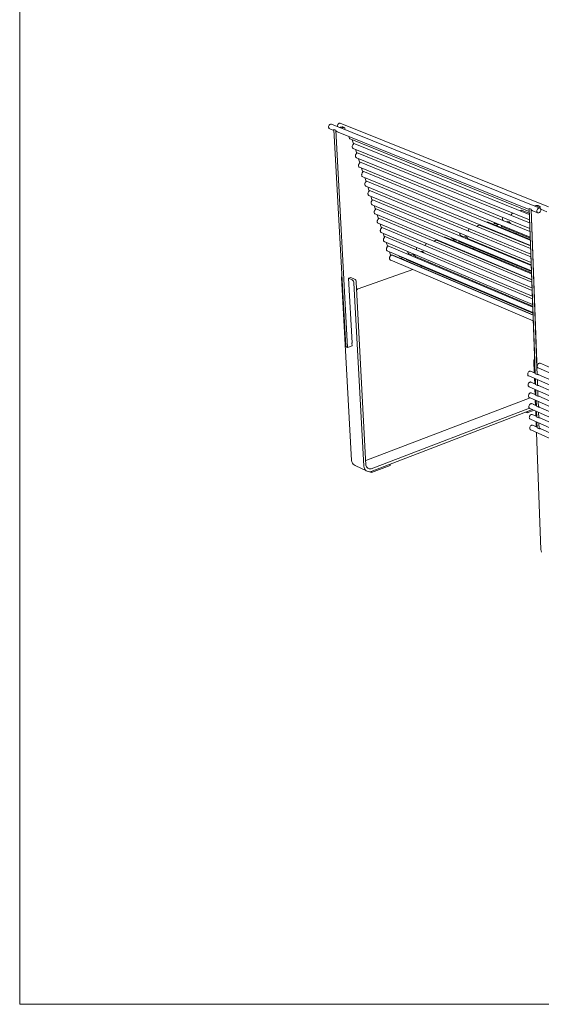
# Model space of a CAD drawing. Units: millimetres. Extents: x 111849 to 137250, y -51010 to -42207.
# Drawn here: x 131710 to 132744, y -46107 to -44157 of the extents above; entities that cross this region are included whole.
import ezdxf

# ---------------------------------------------------------------- set-up
doc = ezdxf.new("R2010")
doc.units = ezdxf.units.MM
doc.header["$MEASUREMENT"] = 0
for name, color, linetype, lineweight in [('0_Nr_pióra__1', 7, 'Continuous', 13), ('0_Nr_pióra__4', 7, 'Continuous', 13), ('820-Rysunki Obrazki_Nr_pióra__24', 7, 'Continuous', 15)]:
    doc.layers.add(name, color=color, linetype=linetype, lineweight=lineweight)

msp = doc.modelspace()

# ---------------------------------------------------------------- linework, layer by layer
at = {"layer": '0_Nr_pióra__1', "color": 7, "linetype": 'Continuous', "lineweight": 13}
for p, q in [((132366.74, -44668.01), (132362.18, -44669.6)), ((132366.74, -44668.01), (132362.18, -44669.6)), ((132362.18, -44669.6), (132369.1, -44797.73)), ((132362.18, -44669.6), (132369.1, -44797.73))]:
    msp.add_line(p, q, dxfattribs=at)
at = {"layer": '0_Nr_pióra__4', "color": 7, "linetype": 'Continuous', "lineweight": 13}
for p, q in [((132344.91, -44362.09), (132343.91, -44362.26)), ((132344.91, -44362.09), (132343.91, -44362.26)), ((132345.87, -44362.25), (132344.91, -44362.09)), ((132345.87, -44362.25), (132344.91, -44362.09)), ((132322.74, -44368.86), (132322.68, -44370.09)), ((132322.74, -44368.86), (132322.68, -44370.09)), ((132322.68, -44370.09), (132322.87, -44371.24)), ((132322.68, -44370.09), (132322.87, -44371.24)), ((132323.07, -44367.62), (132322.74, -44368.86)), ((132323.07, -44367.62), (132322.74, -44368.86)), ((132322.87, -44371.24), (132323.32, -44372.23)), ((132322.87, -44371.24), (132323.32, -44372.23)), ((132323.63, -44366.47), (132323.07, -44367.62)), ((132323.63, -44366.47), (132323.07, -44367.62)), ((132323.32, -44372.23), (132323.99, -44372.98)), ((132323.32, -44372.23), (132323.99, -44372.98)), ((132324.39, -44365.48), (132323.63, -44366.47)), ((132324.39, -44365.48), (132323.63, -44366.47)), ((132323.99, -44372.98), (132324.83, -44373.45)), ((132323.99, -44372.98), (132324.83, -44373.45)), ((132325.3, -44364.72), (132324.39, -44365.48)), ((132325.3, -44364.72), (132324.39, -44365.48)), ((132324.83, -44373.45), (132333.29, -44376.87)), ((132324.83, -44373.45), (132333.29, -44376.87)), ((132326.29, -44364.24), (132325.3, -44364.72)), ((132326.29, -44364.24), (132325.3, -44364.72)), ((132327.3, -44364.08), (132326.29, -44364.24)), ((132327.3, -44364.08), (132326.29, -44364.24)), ((132328.26, -44364.23), (132327.3, -44364.08)), ((132328.26, -44364.23), (132327.3, -44364.08)), ((132740.97, -44530.5), (132328.26, -44364.23)), ((132740.97, -44530.5), (132328.26, -44364.23)), ((132333.19, -44374.98), (132356.67, -44804.9)), ((132333.19, -44374.98), (132336.9, -44376.48)), ((132333.19, -44374.98), (132356.67, -44804.9)), ((132333.19, -44374.98), (132336.9, -44376.48)), ((132360.32, -44806.54), (132336.9, -44376.48)), ((132336.9, -44376.48), (132337.02, -44377.03)), ((132360.32, -44806.54), (132336.9, -44376.48)), ((132336.9, -44376.48), (132337.02, -44377.03)), ((132337.02, -44377.03), (132337.29, -44377.72)), ((132337.02, -44377.03), (132337.29, -44377.72)), ((132337.29, -44377.72), (132337.67, -44378.31)), ((132337.29, -44377.72), (132337.67, -44378.31)), ((132337.67, -44378.31), (132338.14, -44378.79)), ((132337.67, -44378.31), (132338.14, -44378.79)), ((132338.14, -44378.79), (132338.7, -44379.15)), ((132338.14, -44378.79), (132338.7, -44379.15)), ((132338.3, -44378.89), (132719.89, -44533.04)), ((132338.7, -44379.15), (132339.31, -44379.36)), ((132338.7, -44379.15), (132339.31, -44379.36)), ((132339.31, -44379.36), (132339.51, -44379.38)), ((132339.31, -44379.36), (132339.51, -44379.38)), ((132340.37, -44366.87), (132340.3, -44368.1)), ((132340.37, -44366.87), (132340.3, -44368.1)), ((132340.3, -44368.1), (132340.48, -44369.16)), ((132340.3, -44368.1), (132340.48, -44369.16)), ((132340.69, -44365.64), (132340.37, -44366.87)), ((132340.69, -44365.64), (132340.37, -44366.87)), ((132341.25, -44364.49), (132340.69, -44365.64)), ((132341.25, -44364.49), (132340.69, -44365.64)), ((132342.01, -44363.5), (132341.25, -44364.49)), ((132342.01, -44363.5), (132341.25, -44364.49)), ((132342.92, -44362.74), (132342.01, -44363.5)), ((132342.92, -44362.74), (132342.01, -44363.5)), ((132343.91, -44362.26), (132342.92, -44362.74)), ((132343.91, -44362.26), (132342.92, -44362.74)), ((132345.28, -44370.42), (132344.36, -44370.72)), ((132345.28, -44370.42), (132344.36, -44370.72)), ((132346.63, -44369.99), (132345.28, -44370.42)), ((132346.63, -44369.99), (132345.28, -44370.42)), ((132758.64, -44528.15), (132345.87, -44362.25)), ((132758.64, -44528.15), (132345.87, -44362.25)), ((132349.32, -44369.69), (132346.63, -44369.99)), ((132349.32, -44369.69), (132346.63, -44369.99)), ((132348.07, -44372.22), (132349, -44371.92)), ((132348.07, -44372.22), (132349, -44371.92)), ((132349, -44371.92), (132350.35, -44371.48)), ((132349, -44371.92), (132350.35, -44371.48)), ((132351.16, -44369.9), (132349.32, -44369.69)), ((132351.16, -44369.9), (132349.32, -44369.69)), ((132350.35, -44371.48), (132353.04, -44371.19)), ((132350.35, -44371.48), (132353.04, -44371.19)), ((132354.88, -44371.4), (132351.16, -44369.9)), ((132354.88, -44371.4), (132351.16, -44369.9)), ((132353.04, -44371.19), (132354.88, -44371.4)), ((132353.04, -44371.19), (132354.88, -44371.4)), ((132354.61, -44372.27), (132354.49, -44373.11)), ((132354.61, -44372.27), (132354.49, -44373.11)), ((132354.49, -44373.11), (132354.49, -44373.94)), ((132354.49, -44373.11), (132354.49, -44373.94)), ((132354.49, -44373.94), (132354.6, -44374.72)), ((132354.49, -44373.94), (132354.6, -44374.72)), ((132354.6, -44374.72), (132354.65, -44374.87)), ((132354.88, -44371.4), (132354.61, -44372.27)), ((132354.88, -44371.4), (132354.61, -44372.27)), ((132365.34, -44393.63), (132720.04, -44537.06)), ((132365.34, -44393.63), (132720.04, -44537.06)), ((132369.44, -44395.29), (132372.19, -44403.56)), ((132369.44, -44395.29), (132372.19, -44403.56)), ((132371.29, -44404.34), (132371.25, -44404.39)), ((132371.88, -44403.78), (132371.29, -44404.34)), ((132371.88, -44403.78), (132371.29, -44404.34)), ((132720.26, -44543), (132371.61, -44401.81)), ((132720.26, -44543), (132371.61, -44401.81)), ((132371.61, -44412.38), (132720.67, -44554.12)), ((132371.61, -44412.38), (132720.67, -44554.12)), ((132372.19, -44403.56), (132371.88, -44403.78)), ((132375.67, -44414.03), (132378.41, -44422.3)), ((132375.67, -44414.03), (132378.41, -44422.3)), ((132720.89, -44560.01), (132377.82, -44420.51)), ((132720.89, -44560.01), (132377.82, -44420.51)), ((132377.52, -44423.07), (132377.47, -44423.13)), ((132377.52, -44423.07), (132377.47, -44423.13)), ((132378.1, -44422.51), (132377.52, -44423.07)), ((132378.1, -44422.51), (132377.52, -44423.07)), ((132377.85, -44431.08), (132721.31, -44571.12)), ((132377.85, -44431.08), (132721.31, -44571.12)), ((132378.41, -44422.3), (132378.1, -44422.51)), ((132378.41, -44422.3), (132378.1, -44422.51)), ((132381.88, -44432.72), (132384.62, -44440.98)), ((132381.88, -44432.72), (132384.62, -44440.98)), ((132721.52, -44576.96), (132384.01, -44439.15)), ((132721.52, -44576.96), (132384.01, -44439.15)), ((132383.21, -44442.41), (132383.19, -44442.45)), ((132383.48, -44442.07), (132383.21, -44442.41)), ((132383.73, -44441.75), (132383.67, -44441.82)), ((132384.31, -44441.19), (132383.73, -44441.75)), ((132384.31, -44441.19), (132383.73, -44441.75)), ((132384.08, -44449.73), (132721.94, -44588.05)), ((132384.62, -44440.98), (132384.31, -44441.19)), ((132384.62, -44440.98), (132384.31, -44441.19)), ((132388.07, -44451.36), (132390.81, -44459.61)), ((132388.07, -44451.36), (132390.81, -44459.61)), ((132722.15, -44593.84), (132390.19, -44457.74)), ((132722.15, -44593.84), (132390.19, -44457.74)), ((132390.81, -44459.61), (132390.5, -44459.82)), ((132390.81, -44459.61), (132390.5, -44459.82)), ((132389.4, -44461.04), (132389.35, -44461.13)), ((132389.92, -44460.38), (132389.4, -44461.04)), ((132389.92, -44460.38), (132389.4, -44461.04)), ((132390.5, -44459.82), (132389.92, -44460.38)), ((132390.5, -44459.82), (132389.92, -44460.38)), ((132390.28, -44468.33), (132722.56, -44604.92)), ((132390.28, -44468.33), (132722.56, -44604.92)), ((132394.25, -44469.95), (132396.98, -44478.19)), ((132394.25, -44469.95), (132396.98, -44478.19)), ((132396.09, -44478.96), (132395.58, -44479.62)), ((132396.09, -44478.96), (132395.58, -44479.62)), ((132396.68, -44478.4), (132396.09, -44478.96)), ((132396.68, -44478.4), (132396.09, -44478.96)), ((132722.78, -44610.66), (132396.35, -44476.29)), ((132722.78, -44610.66), (132396.35, -44476.29)), ((132396.98, -44478.19), (132396.68, -44478.4)), ((132396.98, -44478.19), (132396.68, -44478.4)), ((132395.58, -44479.62), (132395.49, -44479.76)), ((132396.48, -44486.87), (132723.19, -44621.72)), ((132400.4, -44488.49), (132403.13, -44496.72)), ((132400.4, -44488.49), (132403.13, -44496.72)), ((132401.74, -44498.14), (132401.62, -44498.35)), ((132401.74, -44498.14), (132401.62, -44498.35)), ((132402.25, -44497.49), (132401.74, -44498.14)), ((132402.25, -44497.49), (132401.74, -44498.14)), ((132402.84, -44496.93), (132402.25, -44497.49)), ((132402.84, -44496.93), (132402.25, -44497.49)), ((132723.4, -44627.41), (132402.49, -44494.78)), ((132723.4, -44627.41), (132402.49, -44494.78)), ((132403.13, -44496.72), (132402.84, -44496.93)), ((132403.13, -44496.72), (132402.84, -44496.93)), ((132401.31, -44498.88), (132401.26, -44499)), ((132401.35, -44498.8), (132401.31, -44498.88)), ((132402.65, -44505.37), (132723.81, -44638.46)), ((132406.54, -44506.98), (132409.27, -44515.2)), ((132406.54, -44506.98), (132409.27, -44515.2)), ((132407.45, -44517.36), (132407.31, -44517.69)), ((132407.58, -44517.14), (132407.45, -44517.36)), ((132407.58, -44517.14), (132407.45, -44517.36)), ((132407.88, -44516.62), (132407.73, -44516.88)), ((132407.88, -44516.62), (132407.73, -44516.88)), ((132408.4, -44515.96), (132407.88, -44516.62)), ((132408.4, -44515.96), (132407.88, -44516.62)), ((132408.98, -44515.4), (132408.4, -44515.96)), ((132408.98, -44515.4), (132408.4, -44515.96)), ((132724.02, -44644.1), (132408.62, -44513.22)), ((132724.02, -44644.1), (132408.62, -44513.22)), ((132409.27, -44515.2), (132408.98, -44515.4)), ((132409.27, -44515.2), (132408.98, -44515.4)), ((132408.81, -44523.81), (132724.43, -44655.13)), ((132412.67, -44525.42), (132415.39, -44533.62)), ((132412.67, -44525.42), (132415.39, -44533.62)), ((132413.16, -44536.86), (132413.01, -44537.39)), ((132413.01, -44537.39), (132413.01, -44537.44)), ((132413.58, -44535.78), (132413.34, -44536.34)), ((132413.78, -44535.43), (132413.58, -44535.78)), ((132414.01, -44535.05), (132413.83, -44535.36)), ((132414.52, -44534.39), (132414.01, -44535.05)), ((132414.52, -44534.39), (132414.01, -44535.05)), ((132415.1, -44533.83), (132414.52, -44534.39)), ((132415.1, -44533.83), (132414.52, -44534.39)), ((132724.64, -44660.72), (132414.72, -44531.61)), ((132724.64, -44660.72), (132414.72, -44531.61)), ((132415.39, -44533.62), (132415.1, -44533.83)), ((132415.39, -44533.62), (132415.1, -44533.83)), ((132703.26, -44535.51), (132702.78, -44535.92)), ((132704.18, -44535.04), (132703.26, -44535.51)), ((132705.11, -44534.86), (132704.18, -44535.04)), ((132705.99, -44535), (132705.11, -44534.86)), ((132720.17, -44540.74), (132705.99, -44535)), ((132719.81, -44531.09), (132732.01, -44858.62)), ((132719.81, -44531.09), (132723.84, -44532.72)), ((132719.81, -44531.09), (132731.06, -44833.07)), ((132719.81, -44531.09), (132723.84, -44532.72)), ((132723.84, -44532.72), (132723.94, -44533.28)), ((132735.03, -44834.8), (132723.84, -44532.72)), ((132735.45, -44845.95), (132723.84, -44532.72)), ((132723.94, -44533.28), (132724.21, -44533.99)), ((132724.21, -44533.99), (132724.58, -44534.6)), ((132724.58, -44534.6), (132725.04, -44535.08)), ((132725.04, -44535.08), (132725.59, -44535.44)), ((132725.2, -44535.19), (132737.38, -44540.1)), ((132726.2, -44535.65), (132725.45, -44535.35)), ((132725.59, -44535.44), (132726.2, -44535.65)), ((132726.2, -44535.65), (132726.4, -44535.67)), ((132732, -44526.19), (132731.07, -44526.51)), ((132732, -44526.19), (132731.07, -44526.51)), ((132733.36, -44525.71), (132732, -44526.19)), ((132733.36, -44525.71), (132732, -44526.19)), ((132736.06, -44525.36), (132733.36, -44525.71)), ((132736.06, -44525.36), (132733.36, -44525.71)), ((132735.1, -44528.13), (132736.02, -44527.81)), ((132735.1, -44528.13), (132736.02, -44527.81)), ((132735.37, -44535.38), (132735.28, -44536.66)), ((132735.37, -44535.38), (132735.28, -44536.66)), ((132735.28, -44536.66), (132735.46, -44537.85)), ((132735.28, -44536.66), (132735.46, -44537.85)), ((132735.71, -44534.1), (132735.37, -44535.38)), ((132735.71, -44534.1), (132735.37, -44535.38)), ((132736.3, -44532.89), (132735.71, -44534.1)), ((132736.3, -44532.89), (132735.71, -44534.1)), ((132736.02, -44527.81), (132737.38, -44527.34)), ((132736.02, -44527.81), (132737.38, -44527.34)), ((132737.89, -44525.56), (132736.06, -44525.36)), ((132737.89, -44525.56), (132736.06, -44525.36)), ((132737.08, -44531.85), (132736.3, -44532.89)), ((132737.08, -44531.85), (132736.3, -44532.89)), ((132738, -44531.05), (132737.08, -44531.85)), ((132738, -44531.05), (132737.08, -44531.85)), ((132737.38, -44527.34), (132740.08, -44526.98)), ((132737.38, -44527.34), (132740.08, -44526.98)), ((132741.92, -44527.18), (132737.89, -44525.56)), ((132741.92, -44527.18), (132737.89, -44525.56)), ((132739, -44530.54), (132738, -44531.05)), ((132739, -44530.54), (132738, -44531.05)), ((132740.01, -44530.35), (132739, -44530.54)), ((132740.01, -44530.35), (132739, -44530.54)), ((132740.97, -44530.5), (132740.01, -44530.35)), ((132740.97, -44530.5), (132740.01, -44530.35)), ((132740.08, -44526.98), (132741.92, -44527.18)), ((132740.08, -44526.98), (132741.92, -44527.18)), ((132741.8, -44530.97), (132740.97, -44530.5)), ((132741.8, -44530.97), (132740.97, -44530.5)), ((132741.5, -44528.95), (132741.49, -44529.81)), ((132741.5, -44528.95), (132741.49, -44529.81)), ((132741.49, -44529.81), (132741.59, -44530.62)), ((132741.64, -44528.08), (132741.5, -44528.95)), ((132741.64, -44528.08), (132741.5, -44528.95)), ((132741.59, -44530.62), (132741.68, -44530.9)), ((132741.92, -44527.18), (132741.64, -44528.08)), ((132741.92, -44527.18), (132741.64, -44528.08)), ((132742.46, -44531.74), (132741.8, -44530.97)), ((132742.46, -44531.74), (132741.8, -44530.97)), ((132742.04, -44537.71), (132742.63, -44536.51)), ((132742.04, -44537.71), (132742.63, -44536.51)), ((132742.89, -44532.76), (132742.46, -44531.74)), ((132742.89, -44532.76), (132742.46, -44531.74)), ((132742.63, -44536.51), (132742.97, -44535.22)), ((132742.63, -44536.51), (132742.97, -44535.22)), ((132743.06, -44533.94), (132742.89, -44532.76)), ((132743.06, -44533.94), (132742.89, -44532.76)), ((132742.89, -44532.8), (132743.08, -44532.95)), ((132742.89, -44532.8), (132743.08, -44532.95)), ((132742.97, -44535.22), (132743.06, -44533.94)), ((132742.97, -44535.22), (132743.06, -44533.94)), ((132742.99, -44532.88), (132755.05, -44537.74)), ((132743.08, -44532.95), (132743.67, -44533.22)), ((132743.08, -44532.95), (132743.67, -44533.22)), ((132743.67, -44533.22), (132743.99, -44533.28)), ((132743.67, -44533.22), (132743.99, -44533.28)), ((132412.9, -44538.18), (132412.9, -44538.22)), ((132412.9, -44538.22), (132412.9, -44538.28)), ((132414.46, -44541.94), (132414.53, -44541.99)), ((132414.53, -44541.99), (132414.64, -44542.04)), ((132414.95, -44542.21), (132725.05, -44671.73)), ((132414.95, -44542.21), (132725.05, -44671.73)), ((132418.78, -44543.81), (132421.5, -44552)), ((132418.78, -44543.81), (132421.5, -44552)), ((132419.05, -44556.31), (132419.01, -44556.59)), ((132419.01, -44556.59), (132419.01, -44556.99)), ((132419.12, -44555.77), (132419.1, -44555.96)), ((132419.35, -44554.95), (132419.12, -44555.77)), ((132419.35, -44554.95), (132419.12, -44555.77)), ((132419.69, -44554.16), (132419.35, -44554.95)), ((132419.69, -44554.16), (132419.35, -44554.95)), ((132420.12, -44553.42), (132419.69, -44554.16)), ((132420.12, -44553.42), (132419.69, -44554.16)), ((132420.63, -44552.77), (132420.12, -44553.42)), ((132420.63, -44552.77), (132420.12, -44553.42)), ((132421.21, -44552.21), (132420.63, -44552.77)), ((132421.21, -44552.21), (132420.63, -44552.77)), ((132725.26, -44677.28), (132420.82, -44549.95)), ((132725.26, -44677.28), (132420.82, -44549.95)), ((132421.5, -44552), (132421.21, -44552.21)), ((132421.5, -44552), (132421.21, -44552.21)), ((132667.36, -44551.14), (132667.29, -44552.31)), ((132667.29, -44552.31), (132667.45, -44553.4)), ((132667.68, -44549.96), (132667.36, -44551.14)), ((132667.45, -44553.4), (132667.86, -44554.33)), ((132667.97, -44549.37), (132667.68, -44549.96)), ((132667.86, -44554.33), (132668.46, -44555.04)), ((132668.46, -44555.04), (132669.24, -44555.48)), ((132674.43, -44557.73), (132677.68, -44556.6)), ((132681.37, -44558.1), (132677.68, -44556.6)), ((132684.45, -44544.12), (132684.19, -44545.09)), ((132684.98, -44543.01), (132684.45, -44544.12)), ((132685.7, -44542.06), (132684.98, -44543.01)), ((132686.55, -44541.32), (132685.7, -44542.06)), ((132687.47, -44540.85), (132686.55, -44541.32)), ((132687.83, -44540.78), (132687.47, -44540.85)), ((132735.46, -44537.85), (132735.89, -44538.86)), ((132735.46, -44537.85), (132735.89, -44538.86)), ((132735.89, -44538.86), (132736.54, -44539.63)), ((132735.89, -44538.86), (132736.54, -44539.63)), ((132736.54, -44539.63), (132737.38, -44540.1)), ((132736.54, -44539.63), (132737.38, -44540.1)), ((132737.38, -44540.1), (132738.33, -44540.25)), ((132737.38, -44540.1), (132738.33, -44540.25)), ((132738.33, -44540.25), (132739.35, -44540.06)), ((132738.33, -44540.25), (132739.35, -44540.06)), ((132739.35, -44540.06), (132740.35, -44539.55)), ((132739.35, -44540.06), (132740.35, -44539.55)), ((132740.35, -44539.55), (132741.27, -44538.75)), ((132740.35, -44539.55), (132741.27, -44538.75)), ((132741.27, -44538.75), (132742.04, -44537.71)), ((132741.27, -44538.75), (132742.04, -44537.71)), ((132419.03, -44557.56), (132419.12, -44558.16)), ((132419.12, -44558.16), (132419.14, -44558.22)), ((132419.3, -44558.7), (132419.35, -44558.86)), ((132419.35, -44558.86), (132419.47, -44559.07)), ((132419.71, -44559.49), (132420.12, -44559.97)), ((132420.12, -44559.97), (132420.17, -44560.01)), ((132420.43, -44560.2), (132420.63, -44560.35)), ((132420.63, -44560.35), (132420.97, -44560.5)), ((132421.08, -44560.56), (132725.67, -44688.28)), ((132424.87, -44562.14), (132427.59, -44570.33)), ((132424.87, -44562.14), (132427.59, -44570.33)), ((132425.22, -44574.09), (132425.1, -44574.91)), ((132425.22, -44574.09), (132425.1, -44574.91)), ((132425.1, -44574.91), (132425.1, -44575.72)), ((132425.1, -44574.91), (132425.1, -44575.72)), ((132425.1, -44575.72), (132425.22, -44576.48)), ((132425.1, -44575.72), (132425.22, -44576.48)), ((132425.45, -44573.27), (132425.22, -44574.09)), ((132425.45, -44573.27), (132425.22, -44574.09)), ((132425.22, -44576.48), (132425.28, -44576.68)), ((132425.22, -44576.48), (132425.28, -44576.68)), ((132425.78, -44572.48), (132425.45, -44573.27)), ((132425.78, -44572.48), (132425.45, -44573.27)), ((132426.21, -44571.75), (132425.78, -44572.48)), ((132426.21, -44571.75), (132425.78, -44572.48)), ((132426.72, -44571.09), (132426.21, -44571.75)), ((132426.72, -44571.09), (132426.21, -44571.75)), ((132427.3, -44570.53), (132426.72, -44571.09)), ((132427.3, -44570.53), (132426.72, -44571.09)), ((132725.87, -44693.77), (132426.89, -44568.24)), ((132725.87, -44693.77), (132426.89, -44568.24)), ((132427.59, -44570.33), (132427.3, -44570.53)), ((132599.82, -44574.66), (132599.75, -44575.84)), ((132599.75, -44575.84), (132599.82, -44576.33)), ((132600.14, -44573.47), (132599.82, -44574.66)), ((132600.68, -44572.36), (132600.14, -44573.47)), ((132601.37, -44571.44), (132600.68, -44572.36)), ((132617.64, -44566.46), (132617.27, -44567.22)), ((132618.36, -44565.5), (132617.64, -44566.46)), ((132619.22, -44564.75), (132618.36, -44565.5)), ((132620.15, -44564.28), (132619.22, -44564.75)), ((132621.1, -44564.1), (132620.15, -44564.28)), ((132621.99, -44564.23), (132621.1, -44564.1)), ((132722.59, -44605.59), (132621.99, -44564.23)), ((132637.06, -44558.39), (132636.45, -44558.7)), ((132638, -44558.22), (132637.06, -44558.39)), ((132638.89, -44558.35), (132638, -44558.22)), ((132722.1, -44592.46), (132638.89, -44558.35)), ((132650.58, -44558.84), (132650.64, -44559.26)), ((132650.64, -44559.26), (132651.05, -44560.19)), ((132651.05, -44560.19), (132651.66, -44560.9)), ((132651.66, -44560.9), (132652.43, -44561.34)), ((132652.43, -44561.34), (132657.8, -44563.53)), ((132654.42, -44564.72), (132660.1, -44562.73)), ((132664.71, -44565.09), (132664.61, -44564.58)), ((132664.95, -44565.74), (132664.71, -44565.09)), ((132665.3, -44566.3), (132664.95, -44565.74)), ((132665.73, -44566.76), (132665.3, -44566.3)), ((132666.24, -44567.08), (132665.73, -44566.76)), ((132665.86, -44566.83), (132722, -44589.83)), ((132666.81, -44567.28), (132666.08, -44566.97)), ((132666.81, -44567.28), (132666.24, -44567.08)), ((132666.97, -44567.29), (132666.81, -44567.28)), ((132681.37, -44558.1), (132678.12, -44559.24)), ((132681.39, -44558.49), (132681.37, -44558.1)), ((132681.53, -44559.21), (132681.39, -44558.49)), ((132681.77, -44559.87), (132681.53, -44559.21)), ((132682.12, -44560.43), (132681.77, -44559.87)), ((132682.55, -44560.88), (132682.12, -44560.43)), ((132683.06, -44561.2), (132682.55, -44560.88)), ((132683.62, -44561.4), (132683.06, -44561.2)), ((132683.77, -44561.41), (132683.62, -44561.4)), ((132713.17, -44573.55), (132713.35, -44573.49)), ((132425.32, -44576.79), (132425.44, -44577.18)), ((132425.32, -44576.79), (132425.44, -44577.18)), ((132425.44, -44577.18), (132425.72, -44577.68)), ((132425.44, -44577.18), (132425.72, -44577.68)), ((132425.73, -44577.69), (132425.78, -44577.78)), ((132425.73, -44577.69), (132425.78, -44577.78)), ((132425.78, -44577.78), (132426.21, -44578.28)), ((132425.78, -44577.78), (132426.21, -44578.28)), ((132426.21, -44578.28), (132426.36, -44578.4)), ((132426.21, -44578.28), (132426.36, -44578.4)), ((132426.39, -44578.42), (132426.72, -44578.66)), ((132426.39, -44578.42), (132426.72, -44578.66)), ((132426.69, -44578.64), (132726.28, -44704.76)), ((132426.72, -44578.66), (132427.3, -44578.91)), ((132426.72, -44578.66), (132427.3, -44578.91)), ((132427.3, -44578.91), (132427.34, -44578.92)), ((132427.3, -44578.91), (132427.34, -44578.92)), ((132430.94, -44580.43), (132433.66, -44588.61)), ((132430.94, -44580.43), (132433.66, -44588.61)), ((132431.3, -44592.36), (132431.18, -44593.18)), ((132431.3, -44592.36), (132431.18, -44593.18)), ((132431.18, -44593.18), (132431.18, -44593.99)), ((132431.18, -44593.18), (132431.18, -44593.99)), ((132431.18, -44593.99), (132431.29, -44594.75)), ((132431.18, -44593.99), (132431.29, -44594.75)), ((132431.29, -44594.75), (132431.52, -44595.44)), ((132431.29, -44594.75), (132431.52, -44595.44)), ((132431.52, -44591.54), (132431.3, -44592.36)), ((132431.52, -44591.54), (132431.3, -44592.36)), ((132431.86, -44590.76), (132431.52, -44591.54)), ((132431.86, -44590.76), (132431.52, -44591.54)), ((132431.52, -44595.44), (132431.85, -44596.05)), ((132431.52, -44595.44), (132431.85, -44596.05)), ((132431.85, -44596.05), (132432.28, -44596.55)), ((132431.85, -44596.05), (132432.28, -44596.55)), ((132432.29, -44590.03), (132431.86, -44590.76)), ((132432.29, -44590.03), (132431.86, -44590.76)), ((132432.8, -44589.37), (132432.29, -44590.03)), ((132432.8, -44589.37), (132432.29, -44590.03)), ((132433.38, -44588.81), (132432.8, -44589.37)), ((132433.38, -44588.81), (132432.8, -44589.37)), ((132726.49, -44710.2), (132432.95, -44586.48)), ((132726.49, -44710.2), (132432.95, -44586.48)), ((132433.66, -44588.61), (132433.38, -44588.81)), ((132433.66, -44588.61), (132433.38, -44588.81)), ((132533.01, -44595.2), (132532.28, -44596.17)), ((132533.88, -44594.45), (132533.01, -44595.2)), ((132534.83, -44593.97), (132533.88, -44594.45)), ((132535.79, -44593.79), (132534.83, -44593.97)), ((132536.7, -44593.92), (132535.79, -44593.79)), ((132725.09, -44672.62), (132536.7, -44593.92)), ((132552, -44588), (132551.13, -44588.44)), ((132552.96, -44587.81), (132552, -44588)), ((132553.86, -44587.95), (132552.96, -44587.81)), ((132724.58, -44659.04), (132553.86, -44587.95)), ((132565.99, -44589.21), (132566.24, -44589.76)), ((132566.24, -44589.76), (132566.86, -44590.47)), ((132566.86, -44590.47), (132567.65, -44590.9)), ((132567.65, -44590.9), (132573.01, -44593.13)), ((132569.37, -44594.4), (132574.32, -44592.67)), ((132578.01, -44594.21), (132573.06, -44595.94)), ((132580.12, -44595.39), (132579.98, -44595.03)), ((132580.47, -44595.96), (132580.12, -44595.39)), ((132580.92, -44596.41), (132580.47, -44595.96)), ((132582.8, -44580.59), (132582.72, -44581.78)), ((132582.72, -44581.78), (132582.89, -44582.87)), ((132582.93, -44580.08), (132582.8, -44580.59)), ((132582.89, -44582.87), (132583.31, -44583.81)), ((132583.31, -44583.81), (132583.93, -44584.52)), ((132583.93, -44584.52), (132584.71, -44584.95)), ((132584.71, -44584.95), (132590.08, -44587.18)), ((132588.32, -44587.79), (132593.08, -44586.13)), ((132596.77, -44587.66), (132592.01, -44589.32)), ((132596.77, -44587.66), (132593.08, -44586.13)), ((132596.79, -44588.05), (132596.77, -44587.66)), ((132596.93, -44588.77), (132596.79, -44588.05)), ((132597.19, -44589.43), (132596.93, -44588.77)), ((132597.54, -44589.99), (132597.19, -44589.43)), ((132597.98, -44590.44), (132597.54, -44589.99)), ((132598.49, -44590.77), (132597.98, -44590.44)), ((132598.03, -44590.47), (132723.97, -44642.72)), ((132599.07, -44590.96), (132598.49, -44590.77)), ((132599.24, -44590.98), (132599.07, -44590.96)), ((132693.15, -44580.59), (132696.53, -44579.4)), ((132432.28, -44596.55), (132432.79, -44596.92)), ((132432.28, -44596.55), (132432.79, -44596.92)), ((132432.69, -44596.85), (132726.89, -44721.17)), ((132432.69, -44596.85), (132726.89, -44721.17)), ((132432.79, -44596.92), (132433.37, -44597.17)), ((132432.79, -44596.92), (132433.37, -44597.17)), ((132433.37, -44597.17), (132433.5, -44597.19)), ((132433.37, -44597.17), (132433.5, -44597.19)), ((132437, -44598.67), (132439.72, -44606.85)), ((132437, -44598.67), (132439.72, -44606.85)), ((132437.36, -44610.59), (132437.24, -44611.41)), ((132437.36, -44610.59), (132437.24, -44611.41)), ((132437.24, -44611.41), (132437.24, -44612.21)), ((132437.24, -44611.41), (132437.24, -44612.21)), ((132437.24, -44612.21), (132437.35, -44612.97)), ((132437.24, -44612.21), (132437.35, -44612.97)), ((132437.35, -44612.97), (132437.58, -44613.66)), ((132437.35, -44612.97), (132437.58, -44613.66)), ((132437.59, -44609.77), (132437.36, -44610.59)), ((132437.59, -44609.77), (132437.36, -44610.59)), ((132437.58, -44613.66), (132437.91, -44614.27)), ((132437.58, -44613.66), (132437.91, -44614.27)), ((132437.92, -44608.99), (132437.59, -44609.77)), ((132437.92, -44608.99), (132437.59, -44609.77)), ((132437.91, -44614.27), (132438.34, -44614.76)), ((132437.91, -44614.27), (132438.34, -44614.76)), ((132438.35, -44608.26), (132437.92, -44608.99)), ((132438.35, -44608.26), (132437.92, -44608.99)), ((132438.34, -44614.76), (132438.85, -44615.14)), ((132438.34, -44614.76), (132438.85, -44615.14)), ((132438.86, -44607.6), (132438.35, -44608.26)), ((132438.86, -44607.6), (132438.35, -44608.26)), ((132438.66, -44615), (132727.5, -44737.53)), ((132438.66, -44615), (132727.5, -44737.53)), ((132438.85, -44615.14), (132439.42, -44615.38)), ((132438.85, -44615.14), (132438.85, -44615.14)), ((132438.85, -44615.14), (132439.42, -44615.38)), ((132438.85, -44615.14), (132438.85, -44615.14)), ((132439.44, -44607.04), (132438.86, -44607.6)), ((132439.44, -44607.04), (132438.86, -44607.6)), ((132727.1, -44726.57), (132439, -44604.67)), ((132439.42, -44615.38), (132439.65, -44615.42)), ((132439.42, -44615.38), (132439.65, -44615.42)), ((132439.72, -44606.85), (132439.44, -44607.04)), ((132439.72, -44606.85), (132439.44, -44607.04)), ((132496.92, -44610.5), (132496.85, -44611.69)), ((132496.85, -44611.69), (132497.03, -44612.8)), ((132497.24, -44609.3), (132496.92, -44610.5)), ((132497.03, -44612.8), (132497.41, -44613.65)), ((132497.63, -44608.5), (132497.24, -44609.3)), ((132514.19, -44604.49), (132514.17, -44604.89)), ((132514.51, -44603.29), (132514.19, -44604.49)), ((132515.06, -44602.17), (132514.51, -44603.29)), ((132515.79, -44601.2), (132515.06, -44602.17)), ((132516.51, -44600.57), (132515.79, -44601.2)), ((132532.28, -44596.17), (132532.12, -44596.5)), ((132552.2, -44600.4), (132553.32, -44600.01)), ((132557.01, -44601.55), (132555.89, -44601.94)), ((132581.43, -44596.74), (132580.92, -44596.41)), ((132580.99, -44596.45), (132724.47, -44656.16)), ((132582.01, -44596.93), (132581.43, -44596.74)), ((132582.16, -44596.94), (132582.01, -44596.93)), ((132608.05, -44610.51), (132611.69, -44609.23)), ((132627.02, -44603.84), (132628.77, -44603.23)), ((132443.04, -44616.86), (132445.76, -44625.03)), ((132443.04, -44616.86), (132445.76, -44625.03)), ((132443.41, -44629.04), (132443.34, -44629.85)), ((132443.41, -44629.04), (132443.34, -44629.85)), ((132443.34, -44629.85), (132443.38, -44630.64)), ((132443.34, -44629.85), (132443.38, -44630.64)), ((132443.38, -44630.64), (132443.54, -44631.37)), ((132443.38, -44630.64), (132443.54, -44631.37)), ((132443.59, -44628.22), (132443.41, -44629.04)), ((132443.59, -44628.22), (132443.41, -44629.04)), ((132443.54, -44631.37), (132443.81, -44632.03)), ((132443.54, -44631.37), (132443.81, -44632.03)), ((132443.89, -44627.42), (132443.59, -44628.22)), ((132443.89, -44627.42), (132443.59, -44628.22)), ((132443.81, -44632.03), (132444.18, -44632.6)), ((132443.81, -44632.03), (132444.18, -44632.6)), ((132444.28, -44626.67), (132443.89, -44627.42)), ((132444.28, -44626.67), (132443.89, -44627.42)), ((132444.18, -44632.6), (132444.64, -44633.05)), ((132444.18, -44632.6), (132444.64, -44633.05)), ((132444.76, -44625.98), (132444.28, -44626.67)), ((132444.76, -44625.98), (132444.28, -44626.67)), ((132444.64, -44633.05), (132445.17, -44633.37)), ((132444.64, -44633.05), (132445.17, -44633.37)), ((132444.73, -44633.1), (132728.11, -44753.76)), ((132444.73, -44633.1), (132728.11, -44753.76)), ((132445.31, -44625.38), (132444.76, -44625.98)), ((132445.31, -44625.38), (132444.76, -44625.98)), ((132727.7, -44742.83), (132445, -44622.76)), ((132727.7, -44742.83), (132445, -44622.76)), ((132445.17, -44633.37), (132445.77, -44633.56)), ((132445.17, -44633.37), (132445.77, -44633.56)), ((132445.76, -44625.03), (132445.31, -44625.38)), ((132445.76, -44625.03), (132445.31, -44625.38)), ((132445.77, -44633.56), (132445.81, -44633.56)), ((132445.77, -44633.56), (132445.81, -44633.56)), ((132448.23, -44624.11), (132448.21, -44624.12)), ((132448.23, -44624.11), (132448.21, -44624.12)), ((132449.21, -44623.92), (132448.23, -44624.11)), ((132449.21, -44623.92), (132448.23, -44624.11)), ((132450.13, -44624.05), (132449.21, -44623.92)), ((132450.13, -44624.05), (132449.21, -44623.92)), ((132727.67, -44741.9), (132450.13, -44624.05)), ((132727.67, -44741.9), (132450.13, -44624.05)), ((132462.41, -44625.08), (132462.75, -44625.83)), ((132462.75, -44625.83), (132463.39, -44626.54)), ((132463.39, -44626.54), (132464.2, -44626.98)), ((132464.2, -44626.98), (132469.55, -44629.25)), ((132471.03, -44628.73), (132465.61, -44630.62)), ((132469.29, -44632.19), (132474.71, -44630.29)), ((132476.46, -44631.04), (132476.66, -44631.55)), ((132476.66, -44631.55), (132477.03, -44632.11)), ((132477.03, -44632.11), (132477.48, -44632.57)), ((132477.48, -44632.57), (132478.01, -44632.9)), ((132477.71, -44632.71), (132727.55, -44738.72)), ((132478.01, -44632.9), (132478.59, -44633.08)), ((132479.58, -44616.67), (132479.52, -44617.73)), ((132479.52, -44617.73), (132479.7, -44618.83)), ((132479.7, -44618.83), (132480.13, -44619.77)), ((132480.13, -44619.77), (132480.76, -44620.49)), ((132480.76, -44620.49), (132481.57, -44620.92)), ((132481.57, -44620.92), (132486.92, -44623.19)), ((132489.92, -44622.14), (132484.63, -44623.98)), ((132488.31, -44625.54), (132493.6, -44623.69)), ((132493.6, -44623.69), (132489.92, -44622.14)), ((132493.6, -44623.69), (132493.62, -44624.09)), ((132493.62, -44624.09), (132493.77, -44624.82)), ((132493.77, -44624.82), (132494.03, -44625.48)), ((132494.03, -44625.48), (132494.39, -44626.04)), ((132494.39, -44626.04), (132494.84, -44626.5)), ((132494.84, -44626.5), (132495.37, -44626.82)), ((132495.05, -44626.63), (132727.03, -44724.73)), ((132495.37, -44626.82), (132495.96, -44627.02)), ((132495.96, -44627.02), (132495.98, -44627.02)), ((132507.24, -44616.09), (132505.03, -44616.86)), ((132510.92, -44617.64), (132507.24, -44616.09)), ((132510.92, -44617.64), (132508.71, -44618.42)), ((132510.94, -44618.04), (132510.92, -44617.64)), ((132511.09, -44618.77), (132510.94, -44618.04)), ((132511.35, -44619.43), (132511.09, -44618.77)), ((132511.44, -44619.56), (132511.35, -44619.43)), ((132590.87, -44616.55), (132591.99, -44616.16)), ((132381.08, -44690.32), (132489.54, -44652.18)), ((132381.08, -44690.32), (132489.54, -44652.18)), ((132504.22, -44647.02), (132508.16, -44645.63)), ((132523.26, -44640.33), (132525.54, -44639.52)), ((132348.35, -44667.98), (132348.49, -44666.37)), ((132348.35, -44667.98), (132348.49, -44666.37)), ((132348.35, -44667.98), (132368.15, -45030.2)), ((132348.35, -44667.98), (132368.15, -45030.2)), ((132348.49, -44666.37), (132349.04, -44665.27)), ((132348.49, -44666.37), (132349.04, -44665.27)), ((132362.18, -44669.6), (132369.53, -44672.79)), ((132362.18, -44669.6), (132369.53, -44672.79)), ((132374.1, -44671.19), (132366.74, -44668.01)), ((132374.1, -44671.19), (132366.74, -44668.01)), ((132369.53, -44672.79), (132370.72, -44673.64)), ((132369.53, -44672.79), (132370.72, -44673.64)), ((132370.72, -44673.64), (132371.77, -44675.04)), ((132370.72, -44673.64), (132371.77, -44675.04)), ((132375.29, -44672.04), (132374.1, -44671.19)), ((132375.29, -44672.04), (132374.1, -44671.19)), ((132376.34, -44673.45), (132375.29, -44672.04)), ((132376.34, -44673.45), (132375.29, -44672.04)), ((132377.08, -44675.19), (132376.34, -44673.45)), ((132377.08, -44675.19), (132376.34, -44673.45)), ((132371.77, -44675.04), (132372.52, -44676.79)), ((132371.77, -44675.04), (132372.52, -44676.79)), ((132372.52, -44676.79), (132372.84, -44678.6)), ((132372.52, -44676.79), (132372.84, -44678.6)), ((132392.28, -45041.56), (132372.84, -44678.6)), ((132392.28, -45041.56), (132372.84, -44678.6)), ((132377.4, -44677), (132377.08, -44675.19)), ((132377.4, -44677), (132377.08, -44675.19)), ((132377.4, -44677), (132396.73, -45039.39)), ((132377.4, -44677), (132396.73, -45039.39)), ((132378.46, -44692.56), (132378.25, -44692.94)), ((132378.46, -44692.56), (132378.25, -44692.94)), ((132378.94, -44691.88), (132378.46, -44692.56)), ((132378.94, -44691.88), (132378.46, -44692.56)), ((132379.49, -44691.29), (132378.94, -44691.88)), ((132379.49, -44691.29), (132378.94, -44691.88)), ((132380.1, -44690.8), (132379.49, -44691.29)), ((132380.1, -44690.8), (132379.49, -44691.29)), ((132380.75, -44690.43), (132380.1, -44690.8)), ((132380.75, -44690.43), (132380.1, -44690.8)), ((132381.08, -44690.32), (132380.75, -44690.43)), ((132381.08, -44690.32), (132380.75, -44690.43)), ((132356.67, -44804.9), (132360.32, -44806.54)), ((132369.3, -44803.3), (132360.32, -44806.54)), ((132369.1, -44797.73), (132369, -44797.76)), ((132369, -44797.76), (132369.3, -44803.3)), ((132730.18, -44830.38), (132730.95, -44829.98)), ((132729.32, -44832.72), (132729.52, -44831.57)), ((132729.32, -44832.72), (132730.22, -44856.89)), ((132729.52, -44831.57), (132730.18, -44830.38)), ((132731.48, -44844.23), (132732.01, -44858.62)), ((132735.03, -44834.8), (132735.45, -44845.95)), ((132735.98, -44860.35), (132735.45, -44845.95)), ((132735.98, -44860.35), (132735.45, -44845.95)), ((132738.1, -44847.11), (133135.33, -45019.79)), ((133139.02, -45009.98), (132741.64, -44837.66)), ((132717.21, -44858.53), (132717.13, -44859.78)), ((132717.13, -44859.78), (132717.3, -44860.92)), ((132717.55, -44857.28), (132717.21, -44858.53)), ((132717.3, -44860.92), (132717.73, -44861.89)), ((132718.13, -44856.09), (132717.55, -44857.28)), ((132717.73, -44861.89), (132718.37, -44862.61)), ((132718.89, -44855.06), (132718.13, -44856.09)), ((132718.37, -44862.61), (132719.19, -44863.05)), ((132719.8, -44854.25), (132718.89, -44855.06)), ((132719.19, -44863.05), (133131.22, -45043.17)), ((132720.78, -44853.72), (132719.8, -44854.25)), ((132721.78, -44853.51), (132720.78, -44853.72)), ((132722.72, -44853.62), (132721.78, -44853.51)), ((132731.98, -44857.66), (132722.72, -44853.62)), ((132731.98, -44857.66), (132726.03, -44855.06)), ((132730.64, -44868.05), (132731.02, -44878.37)), ((132730.64, -44868.05), (132731.02, -44878.37)), ((132731.89, -44855.41), (132732.01, -44858.62)), ((132735.98, -44860.35), (132732.01, -44858.62)), ((132732.39, -44868.82), (132732.81, -44880.11)), ((132732.39, -44868.82), (132732.81, -44880.11)), ((132735.98, -44860.35), (132735.86, -44857.14)), ((132736.32, -44860.23), (132735.98, -44860.35)), ((132736.99, -44860.12), (132736.32, -44860.23)), ((132737.64, -44860.15), (132736.99, -44860.12)), ((132738.24, -44860.34), (132737.64, -44860.15)), ((133134.92, -45033.36), (132737.86, -44860.22)), ((132738.51, -44860.51), (132738.24, -44860.34)), ((132718.03, -44880), (132717.94, -44881.24)), ((132717.94, -44881.24), (132718.12, -44882.38)), ((132718.37, -44878.75), (132718.03, -44880)), ((132718.12, -44882.38), (132718.54, -44883.35)), ((132718.94, -44877.56), (132718.37, -44878.75)), ((132718.54, -44883.35), (132719.19, -44884.07)), ((132719.7, -44876.53), (132718.94, -44877.56)), ((132719.19, -44884.07), (132720.01, -44884.5)), ((132720.61, -44875.72), (132719.7, -44876.53)), ((132720, -44884.5), (133131.64, -45065.33)), ((132721.59, -44875.19), (132720.61, -44875.72)), ((132722.59, -44874.97), (132721.59, -44875.19)), ((132723.53, -44875.09), (132722.59, -44874.97)), ((132732.78, -44879.14), (132723.53, -44875.08)), ((132736.78, -44881.85), (132732.81, -44880.11)), ((132736.78, -44881.85), (132736.36, -44870.55)), ((132736.78, -44881.85), (132736.36, -44870.55)), ((132737.12, -44881.72), (132736.78, -44881.85)), ((132737.79, -44881.61), (132737.12, -44881.72)), ((132738.43, -44881.65), (132737.79, -44881.61)), ((132739.03, -44881.83), (132738.43, -44881.65)), ((133135.33, -45055.53), (132738.66, -44881.71)), ((132739.32, -44882.01), (132739.03, -44881.83)), ((132396.25, -45030.32), (132721.83, -44906.36)), ((132396.25, -45030.32), (132721.83, -44906.36)), ((132718.84, -44901.42), (132718.75, -44902.66)), ((132718.75, -44902.66), (132718.93, -44903.8)), ((132719.18, -44900.17), (132718.84, -44901.42)), ((132718.93, -44903.8), (132719.35, -44904.76)), ((132719.75, -44898.99), (132719.18, -44900.17)), ((132719.35, -44904.76), (132720, -44905.48)), ((132720.51, -44897.96), (132719.75, -44898.99)), ((132720, -44905.48), (132720.82, -44905.91)), ((132721.42, -44897.15), (132720.51, -44897.96)), ((132720.81, -44905.91), (133132.06, -45087.43)), ((132722.4, -44896.62), (132721.42, -44897.15)), ((132723.4, -44896.4), (132722.4, -44896.62)), ((132724.34, -44896.51), (132723.4, -44896.4)), ((132733.58, -44900.58), (132724.33, -44896.51)), ((132731.44, -44889.52), (132731.82, -44899.8)), ((132731.44, -44889.52), (132731.82, -44899.8)), ((132733.19, -44890.29), (132733.61, -44901.55)), ((132733.19, -44890.29), (132733.61, -44901.55)), ((132733.61, -44901.55), (132737.57, -44903.3)), ((132737.57, -44903.3), (132737.16, -44892.03)), ((132737.57, -44903.3), (132737.16, -44892.04)), ((132737.91, -44903.17), (132737.57, -44903.3)), ((132738.58, -44903.06), (132737.91, -44903.17)), ((132739.23, -44903.09), (132738.58, -44903.06)), ((132739.83, -44903.28), (132739.23, -44903.09)), ((133135.74, -45077.65), (132739.45, -44903.16)), ((132740.13, -44903.46), (132739.83, -44903.28)), ((132720.73, -44926.77), (132406.85, -45046.82)), ((132720.73, -44926.77), (132406.85, -45046.82)), ((132719.65, -44922.81), (132719.56, -44924.04)), ((132719.56, -44924.04), (132719.74, -44925.18)), ((132719.99, -44921.55), (132719.65, -44922.81)), ((132719.74, -44925.18), (132720.16, -44926.14)), ((132720.56, -44920.37), (132719.99, -44921.55)), ((132720.16, -44926.14), (132720.81, -44926.85)), ((132721.32, -44919.34), (132720.56, -44920.37)), ((132720.81, -44926.85), (132721.62, -44927.28)), ((132722.23, -44918.53), (132721.32, -44919.34)), ((132721.62, -44927.28), (133132.47, -45109.5)), ((132723.21, -44918), (132722.23, -44918.53)), ((132724.2, -44917.78), (132723.21, -44918)), ((132725.14, -44917.89), (132724.2, -44917.78)), ((132734.37, -44921.97), (132725.14, -44917.88)), ((132734.37, -44921.97), (132728.44, -44919.34)), ((132732.24, -44910.95), (132732.62, -44921.19)), ((132732.24, -44910.95), (132732.62, -44921.19)), ((132733.99, -44911.73), (132734.41, -44922.96)), ((132733.99, -44911.73), (132734.41, -44922.96)), ((132734.41, -44922.96), (132738.37, -44924.71)), ((132738.37, -44924.71), (132737.95, -44913.48)), ((132738.37, -44924.71), (132737.95, -44913.48)), ((132738.71, -44924.58), (132738.37, -44924.71)), ((132739.37, -44924.46), (132738.71, -44924.58)), ((132740.02, -44924.5), (132739.37, -44924.46)), ((132740.62, -44924.68), (132740.02, -44924.5)), ((133136.15, -45099.72), (132740.24, -44924.57)), ((132740.94, -44924.87), (132740.62, -44924.68)), ((132406.73, -45052.15), (132726.83, -44929.59)), ((132406.73, -45052.15), (132726.83, -44929.59)), ((132713.19, -44934.81), (132716.44, -44936.25)), ((132716.44, -44936.25), (132716.34, -44933.6)), ((132716.44, -44936.25), (132730.08, -44931.03)), ((132720.46, -44944.14), (132720.37, -44945.38)), ((132720.37, -44945.38), (132720.55, -44946.51)), ((132720.8, -44942.89), (132720.46, -44944.14)), ((132720.55, -44946.51), (132720.97, -44947.47)), ((132721.37, -44941.71), (132720.8, -44942.89)), ((132722.13, -44940.68), (132721.37, -44941.71)), ((132723.03, -44939.87), (132722.13, -44940.68)), ((132724.02, -44939.34), (132723.03, -44939.87)), ((132725.01, -44939.12), (132724.02, -44939.34)), ((132725.95, -44939.22), (132725.01, -44939.12)), ((132735.17, -44943.32), (132725.94, -44939.22)), ((132735.17, -44943.32), (132729.24, -44940.68)), ((132733.04, -44932.34), (132733.42, -44942.54)), ((132733.04, -44932.34), (132733.42, -44942.54)), ((132734.79, -44933.12), (132735.21, -44944.31)), ((132734.79, -44933.12), (132735.21, -44944.31)), ((132735.21, -44944.31), (132739.16, -44946.07)), ((132739.16, -44946.07), (132738.74, -44934.87)), ((132739.16, -44946.07), (132738.74, -44934.87)), ((132739.5, -44945.94), (132739.16, -44946.07)), ((132740.17, -44945.83), (132739.5, -44945.94)), ((132740.81, -44945.86), (132740.17, -44945.83)), ((132741.41, -44946.04), (132740.81, -44945.86)), ((133136.56, -45121.75), (132741.04, -44945.93)), ((132741.75, -44946.25), (132741.41, -44946.04)), ((132720.97, -44947.47), (132721.61, -44948.18)), ((132721.27, -44965.44), (132721.18, -44966.67)), ((132721.61, -44964.19), (132721.27, -44965.44)), ((132721.61, -44948.18), (132722.43, -44948.61)), ((132722.18, -44963.01), (132721.61, -44964.19)), ((132722.94, -44961.98), (132722.18, -44963.01)), ((132722.43, -44948.6), (133132.88, -45131.51)), ((132723.84, -44961.17), (132722.94, -44961.98)), ((132724.82, -44960.64), (132723.84, -44961.17)), ((132725.81, -44960.41), (132724.82, -44960.64)), ((132726.75, -44960.51), (132725.81, -44960.41)), ((132735.96, -44964.63), (132726.74, -44960.51)), ((132733.83, -44953.69), (132734.21, -44963.85)), ((132733.83, -44953.69), (132734.21, -44963.85)), ((132735.58, -44954.47), (132736, -44965.63)), ((132735.58, -44954.47), (132736, -44965.63)), ((132736, -44965.63), (132739.95, -44967.4)), ((132739.95, -44967.4), (132739.54, -44956.23)), ((132739.95, -44967.4), (132739.54, -44956.23)), ((132721.18, -44966.67), (132721.36, -44967.8)), ((132721.36, -44967.8), (132721.78, -44968.76)), ((132721.78, -44968.76), (132722.42, -44969.47)), ((132722.42, -44969.47), (132723.24, -44969.89)), ((132723.23, -44969.89), (133133.3, -45153.48)), ((132734.63, -44974.99), (132743.28, -45206.73)), ((132740.29, -44967.27), (132739.95, -44967.4)), ((132740.95, -44967.15), (132740.29, -44967.27)), ((132741.6, -44967.18), (132740.95, -44967.15)), ((132742.2, -44967.36), (132741.6, -44967.18)), ((133136.97, -45143.73), (132741.83, -44967.25)), ((132742.56, -44967.57), (132742.2, -44967.36)), ((132368.15, -45030.2), (132368.77, -45033.01)), ((132368.15, -45030.2), (132368.77, -45033.01)), ((132368.77, -45033.01), (132369.81, -45035.52)), ((132368.77, -45033.01), (132369.81, -45035.52)), ((132369.81, -45035.52), (132371.26, -45037.64)), ((132369.81, -45035.52), (132371.26, -45037.64)), ((132371.26, -45037.64), (132373.07, -45039.32)), ((132371.26, -45037.64), (132373.07, -45039.32)), ((132373.07, -45039.32), (132375.17, -45040.5)), ((132373.07, -45039.32), (132375.17, -45040.5)), ((132375.17, -45040.5), (132399.29, -45051.87)), ((132392.89, -45044.37), (132392.28, -45041.56)), ((132392.89, -45044.37), (132392.28, -45041.56)), ((132393.94, -45046.88), (132392.89, -45044.37)), ((132393.94, -45046.88), (132392.89, -45044.37)), ((132396.73, -45039.39), (132397.16, -45041.36)), ((132396.73, -45039.39), (132397.16, -45041.36)), ((132397.16, -45041.36), (132397.89, -45043.12)), ((132397.16, -45041.36), (132397.89, -45043.12)), ((132397.89, -45043.12), (132398.9, -45044.61)), ((132397.89, -45043.12), (132398.9, -45044.61)), ((132398.9, -45044.61), (132400.17, -45045.78)), ((132398.9, -45044.61), (132400.17, -45045.78)), ((132407.76, -45054.52), (132444.84, -45040.31)), ((132407.76, -45054.52), (132444.84, -45040.31)), ((132444.84, -45040.31), (132444.7, -45037.61)), ((132395.38, -45049), (132393.94, -45046.88)), ((132395.38, -45049), (132393.94, -45046.88)), ((132397.19, -45050.68), (132395.38, -45049)), ((132397.19, -45050.68), (132395.38, -45049)), ((132399.29, -45051.87), (132397.19, -45050.68)), ((132399.29, -45051.87), (132397.19, -45050.68)), ((132401.63, -45052.51), (132399.29, -45051.87)), ((132401.63, -45052.51), (132399.29, -45051.87)), ((132400.17, -45045.78), (132401.64, -45046.61)), ((132400.17, -45045.78), (132401.64, -45046.61)), ((132404.13, -45052.61), (132401.63, -45052.51)), ((132404.13, -45052.61), (132401.63, -45052.51)), ((132401.64, -45046.61), (132403.27, -45047.07)), ((132401.64, -45046.61), (132403.27, -45047.07)), ((132403.27, -45047.07), (132405.03, -45047.14)), ((132403.27, -45047.07), (132405.03, -45047.14)), ((132403.67, -45052.59), (132407.76, -45054.52)), ((132403.67, -45052.59), (132407.76, -45054.52)), ((132406.73, -45052.15), (132404.13, -45052.61)), ((132406.73, -45052.15), (132404.13, -45052.61)), ((132405.03, -45047.14), (132406.85, -45046.82)), ((132405.03, -45047.14), (132406.85, -45046.82)), ((132407.76, -45054.52), (132407.62, -45051.81)), ((132407.76, -45054.52), (132407.62, -45051.81)), ((132743.28, -45206.73), (132743.85, -45209.62)), ((132743.85, -45209.62), (132744.86, -45212.18))]:
    msp.add_line(p, q, dxfattribs=at)
at = {"layer": '0_Nr_pióra__4', "color": 7, "linetype": 'Continuous', "lineweight": 13, "flags": 128}
for points in [[(132365.34, -44393.63), (132364.51, -44393.16), (132363.85, -44392.41), (132363.4, -44391.43), (132363.21, -44390.29), (132363.28, -44388.99)], [(132371.29, -44404.34), (132370.43, -44405.44), (132369.87, -44406.59), (132369.54, -44407.82), (132369.48, -44409.05), (132369.67, -44410.19), (132370.11, -44411.17), (132370.77, -44411.92), (132371.64, -44412.4)], [(132377.47, -44423.13), (132376.68, -44424.15), (132376.12, -44425.3), (132375.79, -44426.53), (132375.72, -44427.76), (132375.92, -44428.9), (132376.36, -44429.87), (132377.02, -44430.62), (132377.85, -44431.08)], [(132383.67, -44441.82), (132383.48, -44442.07), (132382.91, -44442.82), (132382.35, -44443.97), (132382.02, -44445.19), (132381.96, -44446.41), (132382.15, -44447.55), (132382.59, -44448.52), (132383.27, -44449.28), (132384.08, -44449.73)], [(132389.35, -44461.13), (132389.12, -44461.43), (132388.56, -44462.58), (132388.24, -44463.8), (132388.17, -44465.02), (132388.36, -44466.16), (132388.8, -44467.13), (132389.46, -44467.87), (132390.28, -44468.33)], [(132395.49, -44479.76), (132395.32, -44480), (132394.76, -44481.14), (132394.44, -44482.36), (132394.37, -44483.58), (132394.56, -44484.71), (132395, -44485.68), (132395.65, -44486.42), (132396.48, -44486.87)], [(132401.62, -44498.35), (132400.85, -44499.66), (132400.62, -44500.87), (132400.55, -44502.09), (132400.74, -44503.21), (132401.17, -44504.18), (132401.89, -44504.94), (132402.65, -44505.37)], [(132407.73, -44516.88), (132407.54, -44517.21), (132407.1, -44518.11), (132406.78, -44519.33), (132406.71, -44520.54), (132406.9, -44521.67), (132407.34, -44522.63), (132407.99, -44523.36), (132408.86, -44523.84)], [(132414.01, -44535.05), (132413.81, -44535.38), (132413.25, -44536.52), (132412.93, -44537.74), (132412.86, -44538.95), (132413.05, -44540.07), (132413.48, -44541.03), (132414.13, -44541.76), (132414.95, -44542.21)], [(132419.12, -44555.77), (132419.06, -44556.1), (132418.99, -44557.31), (132419.18, -44558.43), (132419.61, -44559.38), (132420.26, -44560.11), (132421.08, -44560.56)], [(132741.64, -44837.66), (132740.7, -44837.54), (132739.7, -44837.76), (132738.71, -44838.29), (132737.81, -44839.1), (132737.08, -44840.15), (132736.46, -44841.32), (132736.12, -44842.58), (132736.04, -44843.82), (132736.21, -44844.97), (132736.64, -44845.94), (132737.28, -44846.67), (132738.1, -44847.11)]]:
    msp.add_lwpolyline(points, dxfattribs=at)
at = {"layer": '820-Rysunki Obrazki_Nr_pióra__24', "color": 7, "linetype": 'Continuous', "lineweight": 15, "flags": 128}
msp.add_lwpolyline([(131710.47, -46107.43), (137250.47, -46107.43), (137250.47, -42207.46), (131710.47, -42207.46)], close=True, dxfattribs=at)

doc.saveas('drawing.dxf')
